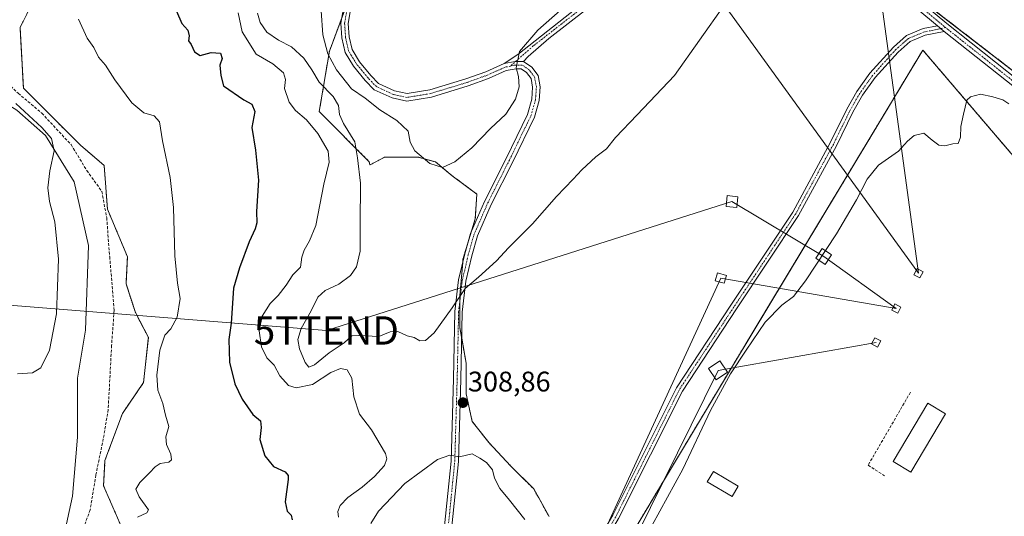
# Model space of a CAD drawing. Units: metres. Extents: x 612038 to 615526, y 4655299 to 4657667.
# Drawn here: x 614287 to 614634, y 4656350 to 4656525 of the extents above; entities that cross this region are included whole.
import ezdxf
from ezdxf.enums import TextEntityAlignment as Align

# ---------------------------------------------------------------- set-up
doc = ezdxf.new("R2010")
doc.units = ezdxf.units.M
doc.header["$MEASUREMENT"] = 0
for name, pattern in [('TRAZO_Y_PUNTO', [1, 0.5, -0.25, 0, -0.25]), ('TRAZOS', [0.75, 0.5, -0.25]), ('TRAZOSX2', [1.5, 1, -0.5])]:
    doc.linetypes.add(name, pattern=pattern)
doc.layers.get('0').update_dxf_attribs({"lineweight": 5})
for name, color, linetype, lineweight in [('Alambrada', 19, 'TRAZOS', 0), ('Arbolado forestal', 92, 'TRAZOS', 0), ('Arbolado forestal CxS', 92, 'Continuous', 0), ('Camino', 19, 'Continuous', 0), ('Camino Cxs', 19, 'Continuous', 0), ('Camino eje', 39, 'TRAZO_Y_PUNTO', 13), ('Carátula', 7, 'Continuous', 5), ('Cultivos herbáceos CxS', 92, 'Continuous', 0), ('Curva de nivel maestra', 36, 'Continuous', 30), ('Curva de nivel normal', 36, 'Continuous', 0), ('Edificación ligera', 1, 'Continuous', 0), ('Edificación ligera Cxs', 1, 'Continuous', 0), ('Instalación de energía eléctrica', 135, 'TRAZOSX2', 0), ('Instalación de energía eléctrica Cxs', 135, 'Continuous', 0), ('Muro lineal', 1, 'TRAZOSX2', 13), ('Núcleo urbano', 19, 'Continuous', 0), ('Núcleo urbano CxS', 19, 'Continuous', 0), ('Pastizal CxS', 92, 'Continuous', 0), ('Pista no pavimentada', 254, 'Continuous', 13), ('Pista no pavimentada Cxs', 254, 'Continuous', 0), ('Pista pavimentada eje', 135, 'TRAZO_Y_PUNTO', 0), ('Punto de cota en terreno', 7, 'Continuous', 0), ('Rótulo de punto de cota en terreno', 19, 'Continuous', 0), ('Senda', 19, 'TRAZOSX2', 0), ('Tendido', 6, 'Continuous', 0), ('Torre de tendido', 19, 'Continuous', 0), ('Torre de tendido Cxs', 19, 'Continuous', 0), ('Torre de tendido puntual', 7, 'Continuous', 0)]:
    doc.layers.add(name, color=color, linetype=linetype, lineweight=lineweight)
doc.styles.add('Arial', font='txt', dxfattribs={"height": 0.2})

# ---------------------------------------------------------------- blocks, each defined once
blk = doc.blocks.new('*U152')
at = {"layer": 'Cultivos herbáceos CxS', "color": 92, "linetype": 'Continuous', "lineweight": 0}
blk.add_polyline3d([(614285.89, 4656493.49, 289.52), (614296.02, 4656484.48, 289.89), (614306.15, 4656468.16, 290.38), (614311.22, 4656445.64, 290.38), (614310.09, 4656415.8, 290.29), (614307.28, 4656398.91, 290.56), (614307.28, 4656378.09, 291.17), (614305.59, 4656357.26, 291.26), (614302.21, 4656342.06, 290.95)], dxfattribs=at)
blk = doc.blocks.new('*U153')
at = {"layer": 'Arbolado forestal CxS', "color": 92, "linetype": 'Continuous', "lineweight": 0}
blk.add_polyline3d([(614750.89, 4656419.73, 299.49), (614585.33, 4656547.47, 307.86)], dxfattribs=at)
blk = doc.blocks.new('5PATER')
at = {"layer": 'Carátula', "linetype": 'Continuous', "lineweight": 5}
h = blk.add_hatch(color=250, dxfattribs=at)
edge = h.paths.add_edge_path()
edge.add_ellipse((0, 0.01), major_axis=(-1.33, -1.34), ratio=0.999422, start_angle=0, end_angle=360)
blk = doc.blocks.new('5TTEND')
blk.add_text('5TTEND', height=10).set_placement((0, 0), align=Align.MIDDLE_CENTER)

msp = doc.modelspace()

# ---------------------------------------------------------------- linework, layer by layer
at = {"layer": 'Alambrada', "color": 19, "linetype": 'TRAZOS', "lineweight": 0}
msp.add_polyline3d([(614713.87, 4656385.19, 312.68), (614724.71, 4656403.28, 301.27), (614674.82, 4656433.48, 302.37), (614605.49, 4656514.67, 306.05), (614539.03, 4656404.28, 305.24), (614479.64, 4656305.14, 309.33), (614564.96, 4656254.3, 310.15)], dxfattribs=at)
at = {"layer": 'Arbolado forestal', "color": 92, "linetype": 'TRAZOS', "lineweight": 0}
for points in [[(614296.55, 4656541.6, 292.18), (614287.06, 4656522.62, 291.99), (614288.24, 4656501.26, 291.12), (614296.55, 4656492.95, 291.05), (614308.41, 4656481.09, 291.66), (614316.71, 4656473.97, 292.35), (614317.89, 4656458.54, 292.31), (614324.94, 4656441.68, 293.06), (614324.43, 4656432.15, 292.92), (614327.74, 4656422.03, 293.53), (614332.31, 4656413.2, 294.24), (614330.62, 4656397.3, 294.28), (614323.15, 4656386.4, 293.63), (614317.02, 4656369.81, 293.2), (614316.51, 4656360.91, 293.14), (614323.07, 4656345.75, 294.92)], [(614748.67, 4656421.44, 299.41), (614592.31, 4656542.09, 307.39)], [(614473.65, 4656350.01, 309.17), (614468.23, 4656359.76, 309.05), (614460.1, 4656367.89, 309.04), (614452.51, 4656376.02, 308.96), (614446.55, 4656383.61, 308.8), (614444.38, 4656393.37, 308.79), (614444.38, 4656404.21, 308.97), (614442.86, 4656412.99, 309.32), (614442.22, 4656416.67, 309.48), (614442.22, 4656426.22, 309.87), (614442.22, 4656428.05, 309.94), (614443.19, 4656439.71, 310.5), (614443.3, 4656441.06, 310.56), (614444.77, 4656445.83, 310.81), (614446.27, 4656450.72, 311.06), (614447.64, 4656455.15, 311.41), (614448.18, 4656463.82, 312.48), (614439.51, 4656470.33, 314.47), (614433.55, 4656475.2, 315.31), (614427.58, 4656476.83, 314.73), (614415.66, 4656476.83, 313.25), (614410.61, 4656474.21, 311.28), (614410.46, 4656474.12, 311.21), (614410.22, 4656475.26, 311.33), (614392.61, 4656492.95, 307.91), (614396.17, 4656514.31, 315.27), (614400.55, 4656526.07, 316.71)]]:
    msp.add_polyline3d(points, dxfattribs=at)
at = {"layer": 'Arbolado forestal CxS', "color": 92, "linetype": 'Continuous', "lineweight": 0}
for points in [[(614408.6, 4656547.63, 316.7), (614396.17, 4656514.31, 315.27), (614392.61, 4656492.95, 307.91), (614410.22, 4656475.25, 311.33), (614410.46, 4656474.12, 311.21), (614410.61, 4656474.2, 311.28), (614415.66, 4656476.83, 313.25), (614427.58, 4656476.83, 314.73), (614433.55, 4656475.2, 315.31), (614439.51, 4656470.33, 314.47), (614448.18, 4656463.82, 312.48), (614447.64, 4656455.15, 311.41), (614443.3, 4656441.06, 310.56), (614442.22, 4656428.05, 309.94), (614442.22, 4656416.67, 309.48), (614444.38, 4656404.2, 308.97), (614444.38, 4656393.37, 308.79), (614446.55, 4656383.61, 308.8), (614452.51, 4656376.02, 308.96), (614460.1, 4656367.89, 309.04), (614468.23, 4656359.76, 309.05), (614473.65, 4656350.01, 309.17)], [(614323.07, 4656345.75, 294.92), (614316.51, 4656360.91, 293.14), (614317.02, 4656369.8, 293.2), (614323.15, 4656386.4, 293.63), (614330.62, 4656397.3, 294.28), (614332.31, 4656413.2, 294.24), (614327.74, 4656422.03, 293.53), (614324.43, 4656432.15, 292.92), (614324.94, 4656441.68, 293.06), (614317.89, 4656458.54, 292.31), (614316.71, 4656473.97, 292.35), (614308.41, 4656481.09, 291.66), (614296.55, 4656492.95, 291.05), (614288.24, 4656501.26, 291.12), (614287.06, 4656522.62, 291.99), (614296.55, 4656541.6, 292.18)]]:
    msp.add_polyline3d(points, dxfattribs=at)
at = {"layer": 'Camino', "color": 19, "linetype": 'Continuous', "lineweight": 0}
for points in [[(614460.28, 4656291.99, 309.82), (614468.23, 4656302.78, 309.66), (614496.09, 4656350.45, 306.96), (614518.59, 4656395.46, 305.49), (614537.82, 4656424.62, 305.52), (614559.62, 4656457.52, 305.92), (614572.86, 4656481.97, 305.97), (614578.69, 4656493.83, 305.87), (614582.23, 4656500.05, 305.8), (614586.85, 4656506.51, 305.78), (614595.09, 4656515.71, 305.93), (614599.74, 4656519.81, 306.14), (614605.65, 4656522.26, 306.35), (614610.61, 4656523.24, 306.41)], [(614610.61, 4656523.24, 306.41), (614612.16, 4656521.95, 306.36), (614613.02, 4656521.27, 306.35)], [(614613.02, 4656521.27, 306.35), (614606.34, 4656519.95, 306.25), (614601.03, 4656517.74, 306.09), (614596.79, 4656514, 305.86), (614588.73, 4656505, 305.73), (614584.25, 4656498.76, 305.73), (614580.81, 4656492.71, 305.74), (614574.99, 4656480.86, 305.84), (614561.68, 4656456.28, 305.84), (614539.82, 4656423.3, 305.48), (614520.68, 4656394.26, 305.47), (614498.2, 4656349.31, 306.97), (614470.24, 4656301.46, 309.49), (614461.14, 4656289.1, 309.74)]]:
    msp.add_polyline3d(points, dxfattribs=at)
at = {"layer": 'Camino Cxs', "color": 19, "linetype": 'Continuous', "lineweight": 0}
msp.add_polyline3d([(614468.23, 4656302.78, 309.66), (614496.09, 4656350.45, 306.96), (614518.59, 4656395.46, 305.49), (614537.82, 4656424.62, 305.52), (614559.62, 4656457.52, 305.92), (614572.86, 4656481.97, 305.97), (614578.69, 4656493.83, 305.87), (614582.23, 4656500.05, 305.8), (614586.85, 4656506.51, 305.78), (614595.09, 4656515.71, 305.93), (614599.74, 4656519.81, 306.14), (614605.65, 4656522.26, 306.35), (614610.61, 4656523.24, 306.41), (614612.16, 4656521.95, 306.36), (614613.02, 4656521.27, 306.35), (614613.02, 4656521.27, 306.35), (614606.34, 4656519.95, 306.25), (614601.03, 4656517.74, 306.09), (614596.79, 4656514, 305.86), (614588.73, 4656505, 305.73), (614584.25, 4656498.76, 305.73), (614580.81, 4656492.71, 305.74), (614574.99, 4656480.86, 305.84), (614561.68, 4656456.28, 305.84), (614539.82, 4656423.3, 305.48), (614520.68, 4656394.26, 305.47), (614498.2, 4656349.31, 306.97)], dxfattribs=at)
at = {"layer": 'Camino eje', "color": 39, "linetype": 'TRAZO_Y_PUNTO', "lineweight": 13}
msp.add_polyline3d([(614613.56, 4656522.6, 306.45), (614606, 4656521.1, 306.3), (614600.39, 4656518.77, 306.1), (614595.94, 4656514.86, 305.89), (614587.79, 4656505.76, 305.76), (614583.24, 4656499.41, 305.76), (614579.75, 4656493.27, 305.81), (614573.93, 4656481.41, 305.9), (614560.65, 4656456.9, 305.88), (614538.82, 4656423.96, 305.5), (614519.63, 4656394.86, 305.48), (614497.15, 4656349.88, 306.94), (614475.43, 4656312.73, 309.33)], dxfattribs=at)
at = {"layer": 'Cultivos herbáceos CxS', "color": 92, "linetype": 'Continuous', "lineweight": 0}
msp.add_polyline3d([(614265.66, 4656534.82, 287.57), (614266.18, 4656524.45, 287.85), (614268.43, 4656510.38, 288.15), (614275.75, 4656499.68, 288.53), (614285.89, 4656493.49, 289.52), (614296.02, 4656484.48, 289.89), (614306.15, 4656468.16, 290.38), (614311.22, 4656445.64, 290.38), (614310.09, 4656415.8, 290.29), (614307.28, 4656398.91, 290.56), (614307.28, 4656378.09, 291.17), (614305.59, 4656357.26, 291.26), (614302.21, 4656342.06, 290.95), (614294.33, 4656335.86, 290.2), (614290.49, 4656325.99, 290.74), (614290.39, 4656325.73, 290.77), (614295.01, 4656307.26, 292.05), (614294.54, 4656295.19, 292.51), (614294.17, 4656266.32, 293.28), (614303.66, 4656234.28, 294.53), (614319.18, 4656211.06, 295.11), (614319.43, 4656210.8, 295.14)], dxfattribs=at)
at = {"layer": 'Curva de nivel maestra', "color": 36, "linetype": 'Continuous', "lineweight": 30}
msp.add_polyline3d([(614342.25, 4656528.38, 300), (614344.08, 4656524.04, 300), (614346.27, 4656521.72, 300), (614346.75, 4656519.72, 300), (614346.48, 4656517.95, 300), (614347.42, 4656516.64, 300), (614348.55, 4656514.04, 300), (614350.58, 4656512.8, 300), (614354.47, 4656513.82, 300), (614357.76, 4656513.6, 300), (614358.36, 4656511.76, 300), (614357.52, 4656509.38, 300), (614357.9, 4656505.67, 300), (614358.78, 4656502.08, 300), (614365.95, 4656497.1, 300), (614368.84, 4656495.56, 300), (614369.92, 4656493.05, 300), (614368.87, 4656487.39, 300), (614370.07, 4656479.34, 300), (614371.13, 4656468.75, 300), (614370.41, 4656457.65, 300), (614370.58, 4656453.73, 300), (614370.03, 4656451.53, 300), (614367.82, 4656447.03, 300), (614364.45, 4656437.86, 300), (614362.36, 4656430.68, 300), (614361.48, 4656418.27, 300), (614360.7, 4656412.48, 300), (614360.94, 4656404.5, 300), (614362.77, 4656396.91, 300), (614365.36, 4656391.4, 300), (614369.2, 4656386.01, 300), (614371.84, 4656383.76, 300), (614372.1, 4656381.44, 300), (614371.66, 4656377.26, 300), (614373.38, 4656371.45, 300), (614376.49, 4656367.7, 300), (614380.53, 4656365.84, 300), (614381.65, 4656364.54, 300), (614381.63, 4656363.03, 300), (614380.63, 4656355.24, 300), (614381.33, 4656351.88, 300), (614382.69, 4656350.47, 300), (614383.04, 4656348.89, 300)], dxfattribs=at)
at = {"layer": 'Curva de nivel normal', "color": 36, "linetype": 'Continuous', "lineweight": 0}
for points in [[(614370.85, 4656527.71, 310), (614371.75, 4656524.46, 310), (614374.16, 4656520.99, 310), (614378.21, 4656518.2, 310), (614382.75, 4656515.85, 310), (614387.13, 4656511.82, 310), (614389.93, 4656507.71, 310), (614392.55, 4656503.38, 310), (614397.55, 4656498.31, 310), (614399.44, 4656495.07, 310), (614399.68, 4656491.99, 310), (614401.13, 4656488.79, 310), (614405.19, 4656482.33, 310), (614406.1, 4656476.68, 310), (614407.18, 4656467.68, 310), (614407.05, 4656453.21, 310), (614407.07, 4656443.64, 310), (614405.75, 4656438.22, 310), (614403.64, 4656435.13, 310), (614399.48, 4656432, 310), (614394.65, 4656429.78, 310), (614392.1, 4656427.46, 310), (614389.69, 4656422.6, 310), (614386.22, 4656416.39, 310), (614385.03, 4656412.56, 310), (614385.59, 4656409.16, 310), (614387.62, 4656404.4, 310), (614388.95, 4656402.74, 310), (614390.91, 4656403.6, 310), (614396.11, 4656407.78, 310), (614401.44, 4656411.33, 310), (614404.11, 4656413.8, 310), (614406.44, 4656413.93, 310), (614413.58, 4656413.56, 310), (614417.63, 4656415.21, 310), (614420.36, 4656415.31, 310), (614423.61, 4656413.86, 310), (614426.07, 4656413.2, 310), (614428.11, 4656412.08, 310), (614430.1, 4656412.15, 310), (614433.1, 4656414.85, 310), (614439.43, 4656423.64, 310), (614444.1, 4656430.49, 310), (614448.77, 4656434.54, 310), (614455.08, 4656440.3, 310), (614459.35, 4656444.86, 310), (614467.84, 4656453.34, 310), (614476.31, 4656462.96, 310), (614482.2, 4656469.06, 310), (614485.18, 4656472.39, 310), (614490.21, 4656477.01, 310), (614493.86, 4656479.77, 310), (614497.09, 4656483.88, 310), (614504.76, 4656491.79, 310), (614517.87, 4656505.68, 310), (614535.52, 4656530.71, 310)], [(614399.42, 4656349.75, 305), (614399.15, 4656351.75, 305), (614400.03, 4656353.88, 305), (614402.72, 4656356.75, 305), (614407.78, 4656360.44, 305), (614412.11, 4656364.2, 305), (614415.64, 4656368.05, 305), (614416.48, 4656370.44, 305), (614415.97, 4656372.27, 305), (614411.06, 4656380.6, 305), (614406.78, 4656386.14, 305), (614404.8, 4656392.33, 305), (614404.12, 4656398.86, 305), (614402.39, 4656401.76, 305), (614400.05, 4656402.32, 305), (614396.64, 4656400.87, 305), (614390.25, 4656396.64, 305), (614384.46, 4656395.43, 305), (614381.7, 4656396.33, 305), (614378.74, 4656399.74, 305), (614376.69, 4656403.41, 305), (614374.16, 4656406.05, 305), (614372.18, 4656409.98, 305), (614371.44, 4656415.55, 305), (614372.51, 4656420.75, 305), (614375.32, 4656425.24, 305), (614378.09, 4656428.06, 305), (614380.94, 4656431.73, 305), (614383.26, 4656435.4, 305), (614385.94, 4656438.1, 305), (614386.49, 4656441.56, 305), (614387.22, 4656444.1, 305), (614389.17, 4656447.4, 305), (614391.41, 4656452.73, 305), (614394.19, 4656467.39, 305), (614396.07, 4656475.12, 305), (614395.72, 4656478.97, 305), (614392.1, 4656485.21, 305), (614388.05, 4656490.06, 305), (614384.27, 4656493.3, 305), (614381.98, 4656496.3, 305), (614380.36, 4656501.17, 305), (614380.65, 4656504.31, 305), (614380.03, 4656506.64, 305), (614376.22, 4656509.82, 305), (614370.36, 4656513.21, 305), (614365.42, 4656521.07, 305), (614364.04, 4656527.84, 305)], [(614393.24, 4656528.57, 315), (614393.88, 4656520.06, 315), (614395.57, 4656513.33, 315), (614398.7, 4656507.66, 315), (614404.02, 4656501.06, 315), (614408.75, 4656497.7, 315), (614414.01, 4656493.62, 315), (614419.93, 4656489.87, 315), (614423.9, 4656486.1, 315), (614424.7, 4656482.14, 315), (614426.32, 4656479.07, 315), (614431.64, 4656474.61, 315), (614436.1, 4656473.24, 315), (614440.46, 4656475.24, 315), (614446.4, 4656480.22, 315), (614452.96, 4656487.05, 315), (614458.39, 4656492.05, 315), (614461.82, 4656497.39, 315), (614463.08, 4656501.72, 315), (614462.91, 4656505.39, 315), (614462.1, 4656508.41, 315), (614463.25, 4656514.14, 315), (614469.68, 4656521.74, 315), (614477.56, 4656528.71, 315)], [(614307.71, 4656525.62, 295), (614310.78, 4656518.84, 295), (614313.06, 4656515.55, 295), (614314.71, 4656512.23, 295), (614317.25, 4656509.35, 295), (614320.49, 4656504.22, 295), (614326.44, 4656496.04, 295), (614330.74, 4656492.56, 295), (614334.38, 4656491.53, 295), (614336.24, 4656489.39, 295), (614337.32, 4656482.59, 295), (614339.98, 4656469.73, 295), (614341.17, 4656459.12, 295), (614341.62, 4656442.06, 295), (614342.59, 4656432.38, 295), (614343.54, 4656427.01, 295), (614342.43, 4656420.38, 295), (614340.2, 4656416.22, 295), (614338.14, 4656414.04, 295), (614336.35, 4656408.79, 295), (614335.31, 4656399.93, 295), (614335.6, 4656394.59, 295), (614337.43, 4656389.91, 295), (614338.38, 4656385.76, 295), (614339.53, 4656381.83, 295), (614338.52, 4656378.1, 295), (614338.7, 4656375.41, 295), (614340.19, 4656372.07, 295), (614340.43, 4656369.99, 295), (614339.51, 4656369.25, 295), (614336.54, 4656368.68, 295), (614334.67, 4656367.58, 295), (614332.74, 4656365.41, 295), (614329.33, 4656362.07, 295), (614327.9, 4656359.73, 295), (614329.05, 4656357.02, 295), (614332.36, 4656352.4, 295), (614331.76, 4656351.28, 295), (614328.52, 4656349.75, 295)], [(614635.87, 4656495.68, 305), (614633.73, 4656497.1, 305), (614630.24, 4656498.16, 305), (614625.78, 4656499.1, 305), (614622.36, 4656498.17, 305), (614621.07, 4656497.05, 305), (614619.83, 4656492.05, 305), (614618.94, 4656487.72, 305), (614618.81, 4656483.95, 305), (614617.95, 4656481.69, 305), (614616.09, 4656481.64, 305), (614613.23, 4656480.88, 305), (614611.14, 4656481.13, 305), (614608.79, 4656482.85, 305), (614605.87, 4656485.32, 305), (614602.4, 4656484.56, 305), (614600.07, 4656482.5, 305), (614596.86, 4656479, 305), (614589.88, 4656474, 305), (614585.82, 4656469.15, 305), (614582.14, 4656461.78, 305), (614575.04, 4656449.86, 305), (614564.16, 4656433.2, 305), (614559.87, 4656427.64, 305), (614555.78, 4656424.59, 305), (614549.85, 4656418.61, 305), (614543.17, 4656408.74, 305), (614537.6, 4656400.41, 305), (614530.58, 4656387.42, 305), (614520.81, 4656366.78, 305), (614501.95, 4656332.09, 305)], [(614285.54, 4656495.77, 290), (614294.75, 4656487.34, 290), (614298.18, 4656483.49, 290), (614299.12, 4656479.07, 290), (614297.56, 4656472.06, 290), (614296.8, 4656466.06, 290), (614297.45, 4656461.28, 290), (614299.32, 4656454.07, 290), (614300.64, 4656440.9, 290), (614299.87, 4656421.56, 290), (614297.47, 4656408.74, 290), (614294.38, 4656402.53, 290), (614291.46, 4656400.73, 290), (614286.13, 4656400.42, 290)], [(614465.07, 4656348.91, 310), (614459.7, 4656355.74, 310), (614456.26, 4656359.9, 310), (614454.43, 4656363.52, 310), (614453.7, 4656366.45, 310), (614451.62, 4656369.04, 310), (614449.2, 4656370.67, 310), (614446.48, 4656372.12, 310), (614442.02, 4656371.04, 310), (614438.71, 4656371.64, 310), (614434.36, 4656370.2, 310), (614422.82, 4656361.71, 310), (614413.54, 4656351.89, 310), (614410.83, 4656347.5, 310)]]:
    msp.add_polyline3d(points, dxfattribs=at)
at = {"layer": 'Edificación ligera', "color": 1, "linetype": 'Continuous', "lineweight": 0}
for points in [[(614613.53, 4656386.3, 308.12), (614601.22, 4656365.71, 307.76), (614594.98, 4656369.44, 306.05), (614607.28, 4656390.03, 307.59), (614613.53, 4656386.3, 308.12)], [(614540.37, 4656360.77, 305.99), (614538.19, 4656357.1, 305.17), (614529.46, 4656362.28, 305.7), (614531.65, 4656365.96, 306.02), (614540.37, 4656360.77, 305.99)]]:
    msp.add_polyline3d(points, dxfattribs=at)
at = {"layer": 'Edificación ligera Cxs', "color": 1, "linetype": 'Continuous', "lineweight": 0}
for points in [[(614613.53, 4656386.3, 308.12), (614601.22, 4656365.71, 307.76), (614594.98, 4656369.44, 306.05), (614607.28, 4656390.03, 307.6), (614613.53, 4656386.3, 308.12)], [(614540.37, 4656360.77, 305.99), (614538.19, 4656357.1, 305.17), (614529.46, 4656362.28, 305.7), (614531.65, 4656365.96, 306.02), (614540.37, 4656360.77, 305.99)]]:
    msp.add_polyline3d(points, close=True, dxfattribs=at)
at = {"layer": 'Instalación de energía eléctrica', "color": 135, "linetype": 'TRAZOSX2', "lineweight": 0}
msp.add_polyline3d([(614564.96, 4656254.3, 304.64), (614479.64, 4656305.14, 309.12), (614539.03, 4656404.28, 305.12), (614605.49, 4656514.67, 305.96), (614662.9, 4656447.44, 302.31), (614674.82, 4656433.48, 302.32), (614724.71, 4656403.28, 299.91)], dxfattribs=at)
at = {"layer": 'Instalación de energía eléctrica Cxs', "color": 135, "linetype": 'Continuous', "lineweight": 0}
msp.add_polyline3d([(614662.17, 4656300.94, 300.83), (614617.22, 4656227.41, 303.27), (614615.59, 4656224.75, 303.47), (614577.55, 4656162.53, 300.86), (614567.99, 4656167.8, 301.56), (614564.06, 4656170.48, 301.76), (614528.09, 4656192.96, 302.76), (614564.96, 4656254.3, 304.64), (614479.64, 4656305.14, 309.12), (614539.03, 4656404.28, 305.12), (614605.49, 4656514.67, 305.96), (614662.9, 4656447.44, 302.31)], dxfattribs=at)
at = {"layer": 'Muro lineal', "color": 1, "linetype": 'TRAZOSX2', "lineweight": 13}
msp.add_polyline3d([(614601.13, 4656393.88, 306.1), (614586.19, 4656368.13, 305.17), (614592.01, 4656364.4, 303.09)], dxfattribs=at)
at = {"layer": 'Núcleo urbano', "color": 19, "linetype": 'Continuous', "lineweight": 0}
msp.add_polyline3d([(614735.87, 4656397.51, 299.52), (614734.97, 4656397.98, 299.45), (614724.71, 4656403.28, 299.91), (614674.82, 4656433.48, 302.32), (614662.9, 4656447.44, 302.31), (614605.49, 4656514.67, 305.96), (614576.92, 4656467.21, 305.51), (614546.63, 4656416.9, 305.18), (614539.03, 4656404.28, 305.12), (614479.64, 4656305.14, 309.12), (614564.96, 4656254.3, 304.64), (614528.09, 4656192.96, 302.76), (614564.06, 4656170.48, 301.76), (614567.99, 4656167.8, 301.56), (614577.55, 4656162.53, 300.86), (614581.33, 4656160.16, 300.43), (614583.37, 4656158.89, 300.43), (614589.43, 4656155.1, 300.6)], dxfattribs=at)
at = {"layer": 'Núcleo urbano CxS', "color": 19, "linetype": 'Continuous', "lineweight": 0}
msp.add_polyline3d([(614735.87, 4656397.51, 299.52), (614731.58, 4656390.41, 299.52), (614697.27, 4656333.62, 299.82), (614697.02, 4656333.2, 299.82), (614645.92, 4656248.6, 300.66), (614589.43, 4656155.09, 300.6), (614577.55, 4656162.53, 300.86), (614567.99, 4656167.8, 301.56), (614564.06, 4656170.48, 301.76), (614528.09, 4656192.96, 302.76), (614564.96, 4656254.3, 304.64), (614479.64, 4656305.14, 309.12), (614539.03, 4656404.28, 305.12), (614546.63, 4656416.9, 305.18), (614576.92, 4656467.21, 305.51), (614605.49, 4656514.67, 305.96), (614662.9, 4656447.44, 302.31), (614674.82, 4656433.48, 302.32), (614724.71, 4656403.28, 299.91), (614735.87, 4656397.51, 299.52)], close=True, dxfattribs=at)
at = {"layer": 'Pastizal CxS', "color": 92, "linetype": 'Continuous', "lineweight": 0}
for points in [[(614473.65, 4656350.01, 309.17), (614468.23, 4656359.76, 309.05), (614460.1, 4656367.89, 309.04), (614452.51, 4656376.02, 308.96), (614446.55, 4656383.61, 308.8), (614444.38, 4656393.37, 308.79), (614444.38, 4656404.2, 308.97), (614442.22, 4656416.67, 309.48), (614442.22, 4656428.05, 309.94), (614443.3, 4656441.06, 310.56), (614447.64, 4656455.15, 311.41), (614448.18, 4656463.82, 312.48), (614439.51, 4656470.33, 314.47), (614433.55, 4656475.2, 315.31), (614427.58, 4656476.83, 314.73), (614415.66, 4656476.83, 313.25), (614410.61, 4656474.2, 311.28), (614410.46, 4656474.12, 311.21), (614410.22, 4656475.25, 311.33), (614392.61, 4656492.95, 307.91), (614396.17, 4656514.31, 315.27), (614408.6, 4656547.63, 316.7)], [(614585.33, 4656547.47, 307.86), (614750.89, 4656419.73, 299.49)], [(614296.55, 4656541.6, 292.18), (614287.06, 4656522.62, 291.99), (614288.24, 4656501.26, 291.12), (614296.55, 4656492.95, 291.05), (614308.41, 4656481.09, 291.66), (614316.71, 4656473.97, 292.35), (614317.89, 4656458.54, 292.31), (614324.94, 4656441.68, 293.06), (614324.43, 4656432.15, 292.92), (614327.74, 4656422.03, 293.53), (614332.31, 4656413.2, 294.24), (614330.62, 4656397.3, 294.28), (614323.15, 4656386.4, 293.63), (614317.02, 4656369.8, 293.2), (614316.51, 4656360.91, 293.14), (614323.07, 4656345.75, 294.92)], [(614296.55, 4656541.6, 292.18), (614287.06, 4656522.62, 291.99), (614288.24, 4656501.26, 291.12), (614296.55, 4656492.95, 291.05), (614308.41, 4656481.09, 291.66), (614316.71, 4656473.97, 292.35), (614317.89, 4656458.54, 292.31), (614324.94, 4656441.68, 293.06), (614324.43, 4656432.15, 292.92), (614327.74, 4656422.03, 293.53), (614332.31, 4656413.2, 294.24), (614330.62, 4656397.3, 294.28), (614323.15, 4656386.4, 293.63), (614317.02, 4656369.81, 293.2), (614316.51, 4656360.91, 293.14), (614323.07, 4656345.75, 294.92)], [(614748.67, 4656421.44, 299.41), (614592.31, 4656542.09, 307.39)], [(614265.66, 4656534.82, 287.57), (614266.18, 4656524.45, 287.85), (614268.43, 4656510.38, 288.15), (614275.75, 4656499.68, 288.53), (614285.89, 4656493.49, 289.52), (614296.02, 4656484.48, 289.89), (614306.15, 4656468.16, 290.38), (614311.22, 4656445.64, 290.38), (614310.09, 4656415.8, 290.29), (614307.28, 4656398.91, 290.56), (614307.28, 4656378.09, 291.17), (614305.59, 4656357.26, 291.26), (614302.21, 4656342.06, 290.95), (614294.33, 4656335.86, 290.2), (614290.49, 4656325.99, 290.74), (614290.39, 4656325.73, 290.77), (614295.01, 4656307.26, 292.05), (614294.54, 4656295.19, 292.51), (614294.17, 4656266.32, 293.28), (614303.66, 4656234.28, 294.53), (614319.18, 4656211.06, 295.11), (614319.43, 4656210.8, 295.14)], [(614473.65, 4656350.01, 309.17), (614468.23, 4656359.76, 309.05), (614460.1, 4656367.89, 309.04), (614452.51, 4656376.02, 308.96), (614446.55, 4656383.61, 308.8), (614444.38, 4656393.37, 308.79), (614444.38, 4656404.21, 308.97), (614442.86, 4656412.99, 309.32), (614442.22, 4656416.67, 309.48), (614442.22, 4656426.22, 309.87), (614442.22, 4656428.05, 309.94), (614443.19, 4656439.71, 310.5), (614443.3, 4656441.06, 310.56), (614444.77, 4656445.83, 310.81), (614446.27, 4656450.72, 311.06), (614447.64, 4656455.15, 311.41), (614448.18, 4656463.82, 312.48), (614439.51, 4656470.33, 314.47), (614433.55, 4656475.2, 315.31), (614427.58, 4656476.83, 314.73), (614415.66, 4656476.83, 313.25), (614410.61, 4656474.21, 311.28), (614410.46, 4656474.12, 311.21), (614410.22, 4656475.26, 311.33), (614392.61, 4656492.95, 307.91), (614396.17, 4656514.31, 315.27), (614400.55, 4656526.07, 316.71)], [(614662.9, 4656447.44, 302.31), (614605.49, 4656514.67, 305.96), (614576.92, 4656467.21, 305.51), (614546.63, 4656416.9, 305.18), (614539.03, 4656404.28, 305.12), (614479.64, 4656305.14, 309.12), (614564.96, 4656254.3, 304.64), (614528.09, 4656192.96, 302.76), (614564.06, 4656170.48, 301.76), (614567.99, 4656167.8, 301.56), (614577.55, 4656162.53, 300.86), (614589.43, 4656155.09, 300.6), (614553.87, 4656093.61, 300.45)], [(614735.87, 4656397.51, 299.52), (614734.97, 4656397.98, 299.45), (614724.71, 4656403.28, 299.91), (614674.82, 4656433.48, 302.32), (614662.9, 4656447.44, 302.31), (614605.49, 4656514.67, 305.96), (614576.92, 4656467.21, 305.51), (614546.63, 4656416.9, 305.18), (614539.03, 4656404.28, 305.12), (614479.64, 4656305.14, 309.12), (614564.96, 4656254.3, 304.64), (614528.09, 4656192.96, 302.76), (614564.06, 4656170.48, 301.76), (614567.99, 4656167.8, 301.56), (614577.55, 4656162.53, 300.86), (614581.33, 4656160.16, 300.43), (614583.37, 4656158.89, 300.43), (614589.43, 4656155.1, 300.6)], [(614302.21, 4656342.06, 290.95), (614305.59, 4656357.26, 291.26), (614307.28, 4656378.09, 291.17), (614307.28, 4656398.91, 290.56), (614310.09, 4656415.8, 290.29), (614311.22, 4656445.64, 290.38), (614306.15, 4656468.16, 290.38), (614296.02, 4656484.48, 289.89), (614285.89, 4656493.49, 289.52)]]:
    msp.add_polyline3d(points, dxfattribs=at)
at = {"layer": 'Pista no pavimentada', "color": 254, "linetype": 'Continuous', "lineweight": 13}
for points in [[(614457.77, 4656509.91, 315.83), (614462.64, 4656513.18, 314.87), (614505.97, 4656547.49, 314.18), (614535.97, 4656573.09, 313.17), (614543.76, 4656576.32, 313), (614546.71, 4656576.98, 312.77), (614549.58, 4656576.09, 312.31), (614562.21, 4656567.39, 310.29), (614572.92, 4656558.25, 309.05), (614613.9, 4656524.09, 306.58), (614639.65, 4656503.64, 305.92), (614664.96, 4656479.52, 304.49), (614704.96, 4656446.19, 301.96), (614723.17, 4656432.48, 301.09), (614746.48, 4656417.72, 299.44)], [(614610.61, 4656523.24, 306.41), (614571.15, 4656556.14, 309.03), (614560.53, 4656565.2, 310.22), (614548.36, 4656573.58, 312.08), (614546.59, 4656574.13, 312.37), (614544.59, 4656573.68, 312.44), (614537.43, 4656570.71, 312.71), (614507.72, 4656545.36, 313.67), (614473.63, 4656518.73, 313.74), (614466.24, 4656512.38, 314.27), (614464.61, 4656510.7, 314.46)], [(614436.81, 4656346.71, 312.17), (614439.09, 4656369.57, 310.02), (614439.94, 4656398.63, 308.93), (614440.47, 4656422.39, 309.8), (614441.75, 4656433.53, 310.28), (614443.89, 4656442.74, 310.63), (614445.93, 4656449.94, 311.05), (614450.85, 4656461.27, 311.66), (614458.49, 4656476.43, 312.35), (614466.05, 4656491.98, 312.64), (614467.57, 4656497.35, 312.94), (614467.87, 4656501.61, 313.5), (614467.32, 4656504.64, 313.91), (614465.72, 4656506.76, 314.22), (614463.79, 4656508.1, 314.53), (614462, 4656508.1, 314.84), (614458.57, 4656507.42, 315.63), (614452.31, 4656504.6, 316.47), (614445.14, 4656502.03, 316.73), (614432.22, 4656498.08, 316.85), (614423.53, 4656496.65, 316.9), (614418.28, 4656497.79, 316.93), (614412, 4656500.71, 316.82), (614408.83, 4656503.99, 316.91), (614404.72, 4656508.96, 316.63), (614401.7, 4656513.88, 316.94), (614400.57, 4656518.96, 316.69), (614400.24, 4656524.18, 316.67), (614401.13, 4656529.49, 316.75)], [(614403.66, 4656528.9, 316.78), (614402.85, 4656524.05, 316.8), (614403.16, 4656519.32, 316.82), (614404.15, 4656514.87, 316.86), (614406.84, 4656510.48, 316.9), (614410.77, 4656505.72, 316.96), (614413.53, 4656502.86, 317.03), (614419.11, 4656500.27, 317.04), (614423.59, 4656499.3, 316.94), (614431.62, 4656500.62, 316.92), (614444.32, 4656504.5, 316.79), (614451.33, 4656507.01, 316.59), (614457.77, 4656509.91, 315.83)], [(614610.61, 4656523.24, 306.41), (614612.16, 4656521.95, 306.36), (614613.02, 4656521.27, 306.35)], [(614745.09, 4656415.34, 299.49), (614721.6, 4656430.21, 300.87), (614703.25, 4656444.03, 301.76), (614663.13, 4656477.46, 304.13), (614637.84, 4656501.56, 305.53), (614613.02, 4656521.27, 306.35)], [(614464.61, 4656510.7, 314.46), (614467.55, 4656508.66, 314.04), (614469.76, 4656505.7, 313.7), (614470.48, 4656501.75, 313.21), (614470.15, 4656496.9, 312.76), (614468.49, 4656491.05, 312.42), (614460.82, 4656475.28, 311.98), (614453.21, 4656460.17, 311.39), (614448.39, 4656449.06, 310.87), (614446.41, 4656442.09, 310.48), (614444.32, 4656433.09, 310.13), (614443.06, 4656422.21, 309.68), (614442.53, 4656398.56, 308.9), (614441.69, 4656369.41, 310.01), (614439.41, 4656346.58, 312.13), (614439.41, 4656343.94, 312.23), (614439.92, 4656339.46, 312.21), (614441.6, 4656332.52, 311.7), (614451.21, 4656311.31, 310.27), (614456.59, 4656298.46, 310.01), (614459.67, 4656294.03, 309.87), (614460.28, 4656291.99, 309.82)], [(614457.77, 4656509.91, 315.83), (614461.74, 4656510.7, 314.91), (614464.61, 4656510.7, 314.46)], [(614457.77, 4656509.91, 315.83), (614461.74, 4656510.7, 314.91), (614464.61, 4656510.7, 314.46)]]:
    msp.add_polyline3d(points, dxfattribs=at)
at = {"layer": 'Pista no pavimentada Cxs', "color": 254, "linetype": 'Continuous', "lineweight": 0}
for points in [[(614572.92, 4656558.25, 309.05), (614613.9, 4656524.09, 306.58), (614639.65, 4656503.64, 305.92)], [(614637.84, 4656501.56, 305.53), (614613.02, 4656521.27, 306.35), (614612.16, 4656521.95, 306.36), (614610.61, 4656523.24, 306.41), (614571.15, 4656556.14, 309.03)], [(614507.72, 4656545.36, 313.67), (614473.63, 4656518.73, 313.74), (614466.24, 4656512.38, 314.27), (614464.61, 4656510.7, 314.46), (614461.74, 4656510.7, 314.91), (614457.77, 4656509.91, 315.83), (614462.64, 4656513.18, 314.87), (614505.97, 4656547.49, 314.18)], [(614436.81, 4656346.71, 312.17), (614439.09, 4656369.57, 310.02), (614439.94, 4656398.63, 308.93), (614440.47, 4656422.39, 309.8), (614441.75, 4656433.53, 310.28), (614443.89, 4656442.74, 310.63), (614445.93, 4656449.94, 311.05), (614450.85, 4656461.27, 311.66), (614458.49, 4656476.43, 312.35), (614466.05, 4656491.98, 312.64), (614467.57, 4656497.35, 312.94), (614467.87, 4656501.61, 313.5), (614467.32, 4656504.64, 313.91), (614465.72, 4656506.76, 314.22), (614463.79, 4656508.1, 314.53), (614462, 4656508.1, 314.84), (614458.57, 4656507.42, 315.63), (614452.31, 4656504.6, 316.47), (614445.14, 4656502.03, 316.73), (614432.22, 4656498.08, 316.85), (614423.53, 4656496.65, 316.9), (614418.28, 4656497.79, 316.93), (614412, 4656500.71, 316.82), (614408.83, 4656503.99, 316.91), (614404.72, 4656508.96, 316.63), (614401.7, 4656513.88, 316.94), (614400.57, 4656518.96, 316.69), (614400.24, 4656524.18, 316.67), (614401.13, 4656529.49, 316.75)], [(614403.66, 4656528.9, 316.78), (614402.85, 4656524.05, 316.8), (614403.16, 4656519.32, 316.82), (614404.15, 4656514.87, 316.86), (614406.84, 4656510.48, 316.9), (614410.77, 4656505.72, 316.96), (614413.53, 4656502.86, 317.03), (614419.11, 4656500.27, 317.04), (614423.59, 4656499.3, 316.94), (614431.62, 4656500.62, 316.92), (614444.32, 4656504.5, 316.79), (614451.33, 4656507.01, 316.59), (614457.77, 4656509.91, 315.83), (614461.74, 4656510.7, 314.91), (614464.61, 4656510.7, 314.46), (614467.55, 4656508.66, 314.04), (614469.76, 4656505.7, 313.7), (614470.48, 4656501.75, 313.21), (614470.15, 4656496.9, 312.76), (614468.49, 4656491.05, 312.42), (614460.82, 4656475.28, 311.98), (614453.21, 4656460.17, 311.39), (614448.39, 4656449.06, 310.87), (614446.41, 4656442.09, 310.48), (614444.32, 4656433.09, 310.13), (614443.06, 4656422.21, 309.68), (614442.53, 4656398.56, 308.9), (614441.69, 4656369.41, 310.01), (614439.41, 4656346.58, 312.13)]]:
    msp.add_polyline3d(points, dxfattribs=at)
at = {"layer": 'Pista pavimentada eje', "color": 135, "linetype": 'TRAZO_Y_PUNTO', "lineweight": 0}
for points in [[(614613.56, 4656522.6, 306.45), (614613.03, 4656523.02, 306.46), (614572.04, 4656557.2, 309.02), (614561.37, 4656566.3, 310.25), (614548.97, 4656574.84, 312.19), (614546.65, 4656575.56, 312.57), (614544.18, 4656575, 312.71), (614536.7, 4656571.9, 312.92), (614506.85, 4656546.43, 313.9), (614468.08, 4656516.14, 314.32), (614460.02, 4656509.03, 315.23)], [(614460.02, 4656509.03, 315.23), (614458.17, 4656508.66, 315.63), (614451.82, 4656505.81, 316.53), (614444.73, 4656503.27, 316.76), (614431.92, 4656499.35, 316.89), (614423.56, 4656497.97, 316.93), (614418.69, 4656499.03, 317.04), (614412.77, 4656501.78, 316.94), (614409.8, 4656504.85, 316.94), (614405.78, 4656509.72, 316.82), (614402.92, 4656514.38, 316.9), (614401.87, 4656519.14, 316.85), (614401.55, 4656524.11, 316.79), (614402.39, 4656529.19, 316.77), (614404.19, 4656535.23, 316.73), (614407.05, 4656541.15, 316.6), (614409.06, 4656546.87, 316.71), (614408.96, 4656552.05, 316.87), (614407.05, 4656557.98, 316.94), (614405.04, 4656560.94, 316.96), (614400.91, 4656565.6, 316.95)], [(614749.21, 4656414.36, 299.51), (614722.39, 4656431.35, 300.96), (614704.11, 4656445.11, 301.84), (614664.05, 4656478.49, 304.33), (614638.75, 4656502.6, 305.71), (614613.56, 4656522.6, 306.45)], [(614459.74, 4656289.23, 309.85), (614458.49, 4656293.46, 309.88), (614455.44, 4656297.83, 310.02), (614450.02, 4656310.79, 310.19), (614440.36, 4656332.09, 311.67), (614438.64, 4656339.24, 312.24), (614438.11, 4656343.87, 312.24), (614438.11, 4656346.64, 312.15), (614440.39, 4656369.49, 310.01), (614441.24, 4656398.6, 308.93), (614441.76, 4656422.3, 309.72), (614443.03, 4656433.31, 310.21), (614445.15, 4656442.41, 310.56), (614447.16, 4656449.5, 310.94), (614452.03, 4656460.72, 311.47), (614459.65, 4656475.85, 312.14), (614467.27, 4656491.52, 312.49), (614468.86, 4656497.13, 312.85), (614469.18, 4656501.68, 313.36), (614468.54, 4656505.17, 313.79), (614466.64, 4656507.71, 314.06), (614464.2, 4656509.4, 314.47), (614461.87, 4656509.4, 314.84), (614460.02, 4656509.03, 315.23)]]:
    msp.add_polyline3d(points, dxfattribs=at)
at = {"layer": 'Senda', "color": 19, "linetype": 'TRAZOSX2', "lineweight": 0}
msp.add_polyline3d([(614274.62, 4656529.99, 288.49), (614277.8, 4656523.11, 289.91), (614278.46, 4656517.56, 290.4), (614278.72, 4656509.09, 290.27), (614281.63, 4656504.06, 290.53), (614286.4, 4656499.43, 290.73), (614294.73, 4656492.42, 290.74), (614305.05, 4656481.31, 291.02), (614310.61, 4656472.18, 291.35), (614315.9, 4656464.77, 292.1), (614317.62, 4656455.51, 292.04), (614318.68, 4656441.75, 292.08), (614320.26, 4656422.84, 292.18), (614319.34, 4656410.4, 292.47), (614318.15, 4656387.78, 293.09), (614316.43, 4656377.46, 292.99), (614313.78, 4656364.63, 292.98), (614311.8, 4656352.33, 292.73), (614308.36, 4656342.93, 291.87), (614304.52, 4656337.38, 291.17), (614299.63, 4656328.12, 290.52), (614296.45, 4656320.84, 291.31)], dxfattribs=at)
at = {"layer": 'Tendido', "color": 6, "linetype": 'Continuous', "lineweight": 0}
for points in [[(614603.97, 4656435.92, 303.7), (614576.78, 4656635.28, 310.45), (614556.51, 4656778.97, 308.85), (614536.15, 4656923.05, 321.45), (614510.63, 4657035.46, 289.11), (614621.08, 4656960.68, 315.68), (614695.86, 4656892.91, 316.76)], [(614695.86, 4656892.91, 316.76), (614570.64, 4656799.64, 310.41), (614427.19, 4656694.23, 316.58), (614491.34, 4656591.75, 322.06), (614603.97, 4656435.92, 303.7)], [(613190, 4655316.61, 289.83), (613077.58, 4655432.87, 288.44), (613070.56, 4655468.49, 288.1), (613217.56, 4655635.48, 286.91), (613394.58, 4655836.79, 283.71), (613531.51, 4655992.76, 281.78), (613663.2, 4656142.31, 279.69), (613762.09, 4656254.96, 279.84), (614058.16, 4656375.75, 278.65), (614196.27, 4656431.52, 286.21), (614395.11, 4656415.7, 311.59), (614538.18, 4656461.21, 307.06), (614570.53, 4656441.83, 304.92), (614596.14, 4656423.43, 303.9)], [(614013.91, 4655430.47, 294.79), (614073.61, 4655540.43, 293.41), (614094.22, 4655608.72, 292), (614127.03, 4655641.93, 292.32), (614222.43, 4655816.92, 290.27), (614295.68, 4655953.95, 287.2), (614363.44, 4656081.91, 294.35), (614430.17, 4656206.51, 304.82), (614473.88, 4656302.91, 309.38), (614534.23, 4656434.17, 305.97), (614596.14, 4656423.43, 303.9)], [(614466.37, 4656265.99, 308.92), (614533.26, 4656401.61, 305.39), (614589.05, 4656411.47, 303.83)]]:
    msp.add_polyline3d(points, dxfattribs=at)
at = {"layer": 'Torre de tendido', "color": 19, "linetype": 'Continuous', "lineweight": 0}
for points in [[(614540.25, 4656462.92, 307.17), (614539.84, 4656459.09, 306.98), (614536.12, 4656459.49, 307.2), (614536.53, 4656463.32, 307.34), (614540.25, 4656462.92, 307.17)], [(614573.31, 4656442.42, 304.87), (614571.1, 4656439.04, 304.85), (614567.75, 4656441.23, 305.17), (614569.95, 4656444.61, 305.1), (614573.31, 4656442.42, 304.87)], [(614605.6, 4656436.45, 316.19), (614604.45, 4656434.27, 316.7), (614602.35, 4656435.38, 307.73), (614603.5, 4656437.56, 306.61), (614605.6, 4656436.45, 316.19)], [(614536.19, 4656435.07, 306.09), (614535.39, 4656432.35, 305.97), (614532.28, 4656433.27, 306.03), (614533.08, 4656435.99, 306.19), (614536.19, 4656435.07, 306.09)], [(614597.77, 4656423.96, 318.35), (614596.62, 4656421.79, 314.92), (614594.52, 4656422.89, 307), (614595.67, 4656425.07, 306.27), (614597.77, 4656423.96, 318.35)], [(614590.67, 4656412, 314.72), (614589.53, 4656409.83, 318.82), (614587.43, 4656410.93, 311.34), (614588.58, 4656413.11, 307.3), (614590.67, 4656412, 314.72)], [(614536.63, 4656400.94, 305.33), (614532.65, 4656398.22, 305.55), (614529.89, 4656402.27, 305.59), (614533.87, 4656404.99, 305.71), (614536.63, 4656400.94, 305.33)]]:
    msp.add_polyline3d(points, dxfattribs=at)
at = {"layer": 'Torre de tendido Cxs', "color": 19, "linetype": 'Continuous', "lineweight": 0}
for points in [[(614540.25, 4656462.92, 307.17), (614539.84, 4656459.09, 306.98), (614536.12, 4656459.49, 307.2), (614536.53, 4656463.32, 307.34), (614540.25, 4656462.92, 307.17)], [(614573.31, 4656442.42, 304.87), (614571.1, 4656439.04, 304.85), (614567.75, 4656441.23, 305.17), (614569.95, 4656444.61, 305.1), (614573.31, 4656442.42, 304.87)], [(614605.6, 4656436.45, 316.19), (614604.45, 4656434.27, 316.71), (614602.35, 4656435.38, 307.73), (614603.5, 4656437.56, 306.61), (614605.6, 4656436.45, 316.19)], [(614536.19, 4656435.07, 306.09), (614535.39, 4656432.35, 305.97), (614532.28, 4656433.27, 306.03), (614533.08, 4656435.99, 306.19), (614536.19, 4656435.07, 306.09)], [(614597.77, 4656423.96, 318.35), (614596.62, 4656421.79, 314.92), (614594.52, 4656422.89, 307), (614595.67, 4656425.07, 306.27), (614597.77, 4656423.96, 318.35)], [(614590.67, 4656412, 314.72), (614589.53, 4656409.83, 318.82), (614587.43, 4656410.93, 311.34), (614588.58, 4656413.11, 307.3), (614590.67, 4656412, 314.72)], [(614536.63, 4656400.94, 305.33), (614532.65, 4656398.22, 305.55), (614529.89, 4656402.27, 305.59), (614533.87, 4656404.99, 305.71), (614536.63, 4656400.94, 305.33)]]:
    msp.add_polyline3d(points, close=True, dxfattribs=at)

# ---------------------------------------------------------------- block references
at = {"layer": 'Arbolado forestal CxS', "color": 92, "linetype": 'Continuous', "lineweight": 0}
msp.add_blockref('*U153', (0, 0), dxfattribs=at)
at = {"layer": 'Cultivos herbáceos CxS', "color": 92, "linetype": 'Continuous', "lineweight": 0}
msp.add_blockref('*U152', (0, 0), dxfattribs=at)
at = {"layer": 'Punto de cota en terreno', "linetype": 'Continuous', "lineweight": 0}
msp.add_blockref('5PATER', (614443.28, 4656390.21, 308.86), dxfattribs=at)
at = {"layer": 'Torre de tendido puntual', "linetype": 'Continuous', "lineweight": 0}
msp.add_blockref('5TTEND', (614395.11, 4656415.7, 311.34), dxfattribs=at)

# ---------------------------------------------------------------- texts
at = {"layer": 'Rótulo de punto de cota en terreno', "color": 19, "linetype": 'Continuous', "lineweight": 0, "style": 'Arial'}
msp.add_text('308,86', height=7, dxfattribs=at).set_placement((614445.04, 4656391.97), align=Align.BOTTOM_LEFT)

doc.saveas('drawing.dxf')
